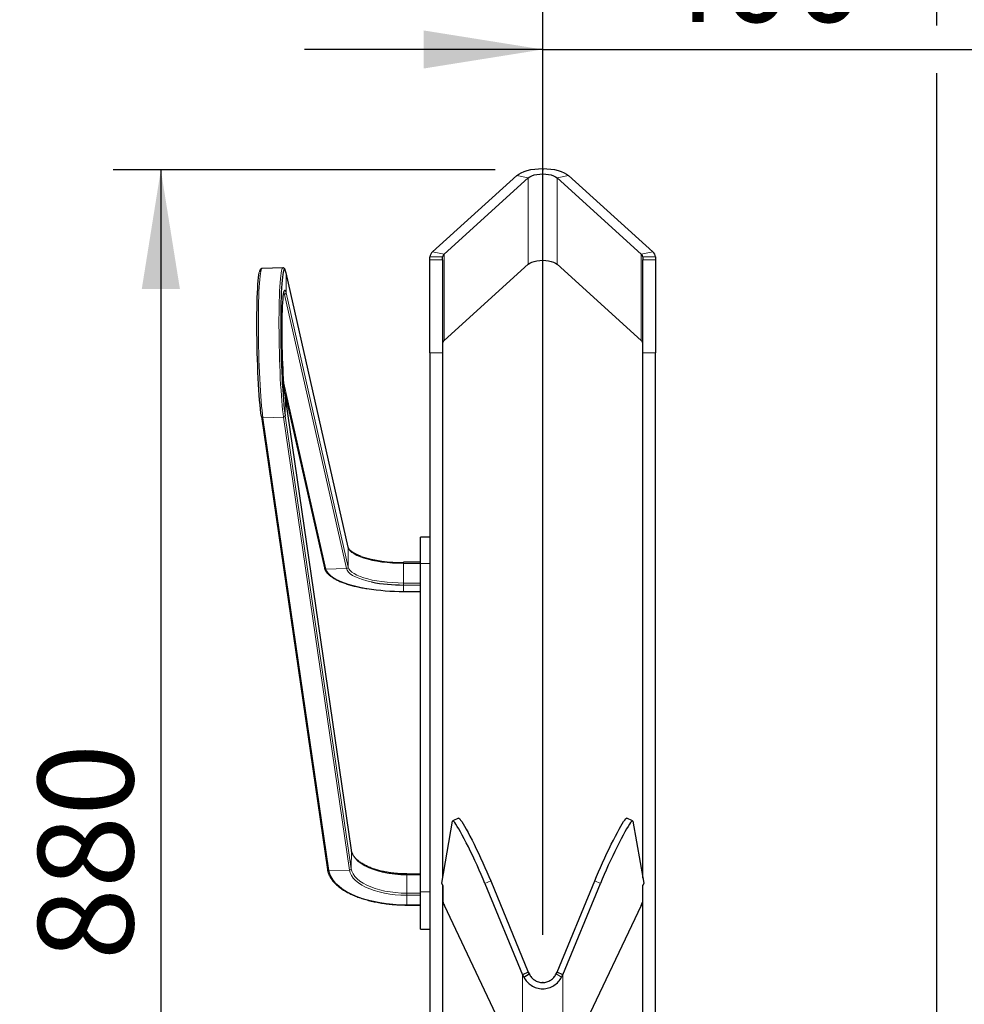
# Model space of a CAD drawing. Units: millimetres. Extents: x 19 to 6079, y 22 to 2984.
# Drawn here: x 4792 to 5386, y 1387 to 2007 of the extents above; entities that cross this region are included whole.
import ezdxf

# ---------------------------------------------------------------- set-up
doc = ezdxf.new("R2010")
doc.units = ezdxf.units.MM
doc.header["$LTSCALE"] = 30
doc.header["$PDSIZE"] = -1
doc.linetypes.add('SLD-Solid', pattern=[0])
doc.layers.add('-FORMAT-', color=7, linetype='SLD-Solid')
doc.styles.add('SLDTEXTSTYLE0', font='TXT', dxfattribs={"width": 0.7})
doc.dimstyles.new('SLDDIMSTYLE1', dxfattribs={"dimtxt": 60, "dimasz": 75, "dimexe": 0, "dimexo": 0.0625, "dimgap": 15, "dimtad": 1, "dimdec": 0, "dimrnd": 1e-09, "dimzin": 12, "dimdsep": 46, "dimtxsty": 'SLDTEXTSTYLE0', "dimsah": 1, "dimcen": 0.09, "dimadec": 0, "dimazin": 3, "dimtfac": 1, "dimtdec": 0, "dimtofl": 0, "dimtmove": 0, "dimatfit": 3, "dimfxl": 1, "dimfrac": 2, "dimtolj": 1, "dimtzin": 12, "dimarcsym": 0})
doc.dimstyles.new('SLDDIMSTYLE2', dxfattribs={"dimtxt": 60, "dimasz": 75, "dimexe": 0, "dimexo": 0.0625, "dimgap": 15, "dimtad": 1, "dimdec": 0, "dimrnd": 1e-09, "dimzin": 12, "dimdsep": 46, "dimtxsty": 'SLDTEXTSTYLE0', "dimsah": 1, "dimcen": 0.09, "dimadec": 0, "dimazin": 3, "dimtfac": 1, "dimtdec": 0, "dimtmove": 0, "dimatfit": 0, "dimfxl": 1, "dimfrac": 2, "dimtolj": 1, "dimtzin": 12, "dimarcsym": 0})

# ---------------------------------------------------------------- blocks, each defined once
blk = doc.blocks.new('_D')
at = {"layer": '-FORMAT-', "color": 7}
for p, q in [((4591.09, 1644.55), (4400.3, 1644.55)), ((4430.3, 1644.55), (4430.3, 1032.06))]:
    blk.add_line(p, q, dxfattribs=at)
for points in [[(4430.3, 1644.55), (4418.3, 1569.55), (4442.3, 1569.55)], [(4430.3, 1032.06), (4442.3, 1107.06), (4418.3, 1107.06)]]:
    blk.add_solid(points, dxfattribs=at)
at = {"layer": '-FORMAT-', "color": 7, "insert": (4352.96, 1280.68), "char_height": 60, "attachment_point": 1, "rotation": 90, "style": 'SLDTEXTSTYLE0'}
blk.add_mtext('612', dxfattribs=at)
blk = doc.blocks.new('_D_1')
at = {"layer": '-FORMAT-', "color": 7}
for p, q in [((5091.09, 1912.17), (4850.77, 1912.17)), ((4880.77, 1912.17), (4880.77, 1032.06))]:
    blk.add_line(p, q, dxfattribs=at)
for points in [[(4880.77, 1912.17), (4868.77, 1837.17), (4892.77, 1837.17)], [(4880.77, 1032.06), (4892.77, 1107.06), (4868.77, 1107.06)]]:
    blk.add_solid(points, dxfattribs=at)
at = {"layer": '-FORMAT-', "color": 7, "insert": (4803.42, 1414.49), "char_height": 60, "attachment_point": 1, "rotation": 90, "style": 'SLDTEXTSTYLE0'}
blk.add_mtext('880', dxfattribs=at)
blk = doc.blocks.new('_D_2')
at = {"layer": '-FORMAT-', "color": 7}
for p, q in [((5121.09, 2002.97), (5121.09, 2477.15)), ((5369.09, 2002.97), (5369.09, 2477.15)), ((5121.09, 2447.15), (4971.09, 2447.15)), ((5121.09, 2447.15), (5369.09, 2447.15)), ((5369.09, 2447.15), (5519.09, 2447.15)), ((5121.09, 1942.17), (5121.09, 1972.97)), ((5369.09, 1102.77), (5369.09, 1972.97))]:
    blk.add_line(p, q, dxfattribs=at)
for points in [[(5121.09, 2447.15), (5046.09, 2459.15), (5046.09, 2435.15)], [(5369.09, 2447.15), (5444.09, 2435.15), (5444.09, 2459.15)]]:
    blk.add_solid(points, dxfattribs=at)
at = {"layer": '-FORMAT-', "color": 7, "insert": (5187.46, 2524.5), "char_height": 60, "attachment_point": 1, "style": 'SLDTEXTSTYLE0'}
blk.add_mtext('248', dxfattribs=at)
blk = doc.blocks.new('_D_4')
at = {"layer": '-FORMAT-', "color": 7}
for p, q in [((4621.09, 1674.55), (4621.09, 2477.15)), ((5121.09, 1942.17), (5121.09, 2477.15)), ((4621.09, 2447.15), (5121.09, 2447.15))]:
    blk.add_line(p, q, dxfattribs=at)
for points in [[(4621.09, 2447.15), (4696.09, 2435.15), (4696.09, 2459.15)], [(5121.09, 2447.15), (5046.09, 2459.15), (5046.09, 2435.15)]]:
    blk.add_solid(points, dxfattribs=at)
at = {"layer": '-FORMAT-', "color": 7, "char_height": 60, "attachment_point": 1, "style": 'SLDTEXTSTYLE0'}
for s, insert in [('C-C', (4816.25, 2618.83)), ('500', (4813.46, 2524.5))]:
    blk.add_mtext(s, dxfattribs=dict(at, insert=insert))
blk = doc.blocks.new('_D_6')
at = {"layer": '-FORMAT-', "color": 7}
for p, q in [((5121.12, 1430.45), (5121.12, 2017.97)), ((5121.12, 1987.97), (4971.12, 1987.97)), ((5121.12, 1987.97), (5521.12, 1987.97)), ((5521.12, 1987.97), (5671.12, 1987.97))]:
    blk.add_line(p, q, dxfattribs=at)
for points in [[(5121.12, 1987.97), (5046.12, 1999.97), (5046.12, 1975.97)], [(5521.12, 1987.97), (5596.12, 1975.97), (5596.12, 1999.97)]]:
    blk.add_solid(points, dxfattribs=at)
at = {"layer": '-FORMAT-', "color": 7, "insert": (5187.46, 2065.32), "char_height": 60, "attachment_point": 1, "style": 'SLDTEXTSTYLE0'}
blk.add_mtext('400', dxfattribs=at)

msp = doc.modelspace()

# ---------------------------------------------------------------- linework, layer by layer
at = {"layer": '-FORMAT-', "color": 7, "lineweight": 25}
msp.add_open_spline([(2929.41, 1032.06), (2988.1, 657.55), (3615.46, 547.05), (4388.36, 824.59), (5023.93, 477.52), (5499.85, 714.71), (5848.47, 1122.36), (5592.95, 1673.69), (5712.5, 2218.89), (5553.32, 2343.63), (5521.12, 2359.51)], degree=3, knots=[0, 0, 0, 0, 0.1970821, 0.3564648, 0.5300481, 0.605711, 0.6896275, 0.8501221, 0.967371, 0.9895785, 0.9895785, 0.9895785, 0.9895785], dxfattribs=at)
for p in [(5121.09, 1912.17), (5121.12, 1400.45)]:
    msp.add_point(p, dxfattribs=at)
at = {"color": 7, "linetype": 'SLD-Solid'}
for p, q in [((5051.77, 1860.55), (5104.77, 1908.59)), ((5059.02, 1859.12), (5112.02, 1907.16)), ((5130.15, 1907.16), (5183.15, 1859.12)), ((5137.4, 1908.59), (5190.4, 1860.55)), ((5050.09, 1855.59), (5050.09, 1857.34)), ((5050.09, 1796.98), (5050.09, 1855.59)), ((5058.09, 1855.59), (5058.09, 1857.34)), ((5058.09, 1855.59), (5058.09, 1796.98)), ((5184.09, 1857.34), (5184.09, 1855.59)), ((5184.09, 1796.98), (5184.09, 1855.59)), ((5192.09, 1857.34), (5192.09, 1855.59)), ((5192.09, 1855.59), (5192.09, 1796.98)), ((4957.53, 1850.44), (4944.56, 1850.16)), ((5059.02, 1804.75), (5112.02, 1852.78)), ((5130.15, 1852.78), (5183.15, 1804.75)), ((4998.64, 1674.65), (4959.58, 1847.28)), ((5050.09, 1796.98), (5050.09, 1071.57)), ((5058.09, 1796.98), (5058.09, 1466.19)), ((5184.09, 1466.19), (5184.09, 1796.98)), ((5192.09, 1071.57), (5192.09, 1796.98)), ((4958.77, 1771.83), (4983.73, 1661.56)), ((5000.69, 1483.73), (4959.15, 1768.85)), ((4959.16, 1768.73), (4959.15, 1768.85)), ((4944.04, 1756.95), (4944.04, 1756.82)), ((4944.04, 1756.82), (4985.58, 1471.7)), ((5050.09, 1680.81), (5044.09, 1680.81)), ((5044.09, 1664.28), (5044.09, 1680.81)), ((5044.09, 1665.08), (5033.58, 1665.08)), ((5044.09, 1457.47), (5044.09, 1664.28)), ((5033.58, 1646.75), (5033.58, 1646.7)), ((5033.58, 1646.7), (5044.09, 1646.7)), ((5057.52, 1462.95), (5064.34, 1502.03)), ((5068.11, 1503.94), (5064.48, 1502.28)), ((5177.69, 1502.28), (5174.06, 1503.94)), ((5177.83, 1502.03), (5184.65, 1462.95)), ((5000.7, 1483.61), (5000.69, 1483.73)), ((5044.01, 1468.78), (5035.5, 1468.79)), ((5044.01, 1468.25), (5044.01, 1456.71)), ((5088.35, 1464.5), (5112.02, 1407.04)), ((5130.15, 1407.04), (5153.82, 1464.5)), ((5044.09, 1434), (5044.09, 1457.47)), ((5058.37, 1461.16), (5057.52, 1462.95)), ((5058.09, 1461.75), (5058.09, 1071.57)), ((5058.37, 1451.09), (5058.37, 1461.16)), ((5084.73, 1462.84), (5108.4, 1405.38)), ((5133.77, 1405.38), (5157.45, 1462.84)), ((5184.65, 1462.95), (5183.81, 1461.16)), ((5183.81, 1461.16), (5183.81, 1451.09)), ((5184.09, 1071.57), (5184.09, 1461.75)), ((5044.01, 1455.36), (5044, 1449.37)), ((5035.49, 1449.26), (5043.99, 1449.25)), ((5108.4, 1345.08), (5059.21, 1448.96)), ((5182.96, 1448.96), (5133.77, 1345.08)), ((5044.09, 1434), (5050.09, 1434)), ((5112.02, 1407.04), (5108.4, 1405.38)), ((5108.4, 1405.38), (5109.19, 1403.74)), ((5109.19, 1403.74), (5112.59, 1405.82)), ((5112.02, 1407.04), (5112.59, 1405.82)), ((5129.58, 1405.82), (5130.15, 1407.04)), ((5133.77, 1405.38), (5130.15, 1407.04)), ((5132.98, 1403.74), (5133.77, 1405.38))]:
    msp.add_line(p, q, dxfattribs=at)
at = {"color": 8, "linetype": 'SLD-Solid', "lineweight": 18}
for p, q in [((5104.77, 1908.59), (5112.02, 1907.16)), ((5112.02, 1852.78), (5112.02, 1907.16)), ((5137.4, 1908.59), (5130.15, 1907.16)), ((5130.15, 1852.78), (5130.15, 1907.16)), ((5051.77, 1860.55), (5059.02, 1859.12)), ((5190.4, 1860.55), (5183.15, 1859.12)), ((5050.09, 1857.34), (5058.09, 1857.34)), ((5050.09, 1855.59), (5058.09, 1855.59)), ((5059.02, 1804.75), (5059.02, 1859.12)), ((5183.15, 1804.75), (5183.15, 1859.12)), ((5192.09, 1857.34), (5184.09, 1857.34)), ((5184.09, 1855.59), (5192.09, 1855.59)), ((4959.6, 1834.71), (4959.6, 1847.08)), ((4998.67, 1674.45), (4959.6, 1847.08)), ((4957.97, 1833.73), (4958.61, 1833.74)), ((4997.67, 1661.11), (4958.61, 1833.74)), ((4959.6, 1834.71), (4998.67, 1662.08)), ((5058.09, 1796.98), (5050.09, 1796.98)), ((5192.09, 1796.98), (5184.09, 1796.98)), ((4958.24, 1777.78), (4984.7, 1660.83)), ((4959.16, 1768.73), (4959, 1757.27)), ((5000.7, 1483.61), (4959.16, 1768.73)), ((4957.99, 1756.37), (4945.02, 1756.09)), ((4945.02, 1756.09), (4986.56, 1470.96)), ((4999.53, 1471.24), (4957.99, 1756.37)), ((4959, 1757.27), (5000.54, 1472.14)), ((4998.67, 1662.08), (4998.67, 1674.45)), ((5033.58, 1665.08), (5033.58, 1664.39)), ((5033.58, 1652.02), (5033.58, 1664.39)), ((5044.09, 1664.39), (5033.58, 1664.39)), ((5044.09, 1664.28), (5050.09, 1664.28)), ((4984.7, 1660.83), (4997.67, 1661.11)), ((5033.58, 1652.02), (5033.58, 1650.76)), ((5033.58, 1652.02), (5044.09, 1652.02)), ((5033.58, 1646.75), (5033.58, 1650.76)), ((5044.09, 1650.76), (5033.58, 1650.76)), ((5033.58, 1646.75), (5044.09, 1646.75)), ((5000.7, 1483.61), (5000.54, 1472.14)), ((4999.53, 1471.24), (4986.56, 1470.96)), ((5035.5, 1468.25), (5035.5, 1456.71)), ((5044.01, 1468.25), (5035.5, 1468.25)), ((5088.35, 1464.5), (5084.73, 1462.84)), ((5157.45, 1462.84), (5153.82, 1464.5)), ((5044.09, 1457.47), (5050.09, 1457.47)), ((5035.5, 1455.37), (5035.49, 1449.37)), ((5035.5, 1456.71), (5044.01, 1456.71)), ((5044.01, 1455.36), (5035.5, 1455.37)), ((5035.49, 1449.37), (5044, 1449.37)), ((5108.4, 1345.08), (5108.4, 1405.38)), ((5132.98, 1403.74), (5129.58, 1405.82)), ((5133.77, 1345.08), (5133.77, 1405.38))]:
    msp.add_line(p, q, dxfattribs=at)
at = {"color": 7, "linetype": 'SLD-Solid', "flags": 128}
for points in [[(5104.77, 1908.59), (5106.01, 1909.53), (5107.55, 1910.39), (5109.37, 1911.15), (5111.42, 1911.79), (5113.66, 1912.3), (5116.05, 1912.68), (5118.54, 1912.9), (5121.09, 1912.98), (5123.63, 1912.9), (5126.12, 1912.68), (5128.52, 1912.3), (5130.76, 1911.79), (5132.81, 1911.15), (5134.62, 1910.39), (5136.16, 1909.53), (5137.4, 1908.59)], [(5112.02, 1907.16), (5112.98, 1907.85), (5114.22, 1908.45), (5115.71, 1908.94), (5117.39, 1909.3), (5119.21, 1909.52), (5121.09, 1909.6), (5122.97, 1909.52), (5124.78, 1909.3), (5126.46, 1908.94), (5127.95, 1908.45), (5129.19, 1907.85), (5130.15, 1907.16)], [(5112.02, 1852.78), (5112.98, 1853.47), (5114.22, 1854.07), (5115.71, 1854.56), (5117.39, 1854.92), (5119.21, 1855.15), (5121.09, 1855.22), (5122.97, 1855.15), (5124.78, 1854.92), (5126.46, 1854.56), (5127.95, 1854.07), (5129.19, 1853.47), (5130.15, 1852.78)], [(4944.04, 1756.95), (4943.75, 1759.05), (4943.48, 1761.46), (4943.21, 1764.14), (4942.95, 1767.08), (4942.71, 1770.25), (4942.48, 1773.64), (4942.26, 1777.22), (4942.06, 1780.97), (4941.88, 1784.85), (4941.72, 1788.84), (4941.58, 1792.91), (4941.46, 1797.04), (4941.37, 1801.18), (4941.3, 1805.32), (4941.25, 1809.42), (4941.22, 1813.46), (4941.23, 1817.4), (4941.25, 1821.22), (4941.3, 1824.88), (4941.37, 1828.37), (4941.47, 1831.66), (4941.59, 1834.72), (4941.73, 1837.53), (4941.9, 1840.07), (4942.08, 1842.33), (4942.28, 1844.29), (4942.5, 1845.93), (4942.73, 1847.24), (4942.82, 1847.65)], [(4958.15, 1849.07), (4957.94, 1848.54), (4957.69, 1847.56), (4957.46, 1846.25), (4957.24, 1844.61), (4957.04, 1842.66), (4956.86, 1840.4), (4956.7, 1837.85), (4956.56, 1835.04), (4956.44, 1831.98), (4956.34, 1828.69), (4956.26, 1825.21), (4956.21, 1821.54), (4956.19, 1817.72), (4956.19, 1813.78), (4956.21, 1809.75), (4956.26, 1805.64), (4956.33, 1801.51), (4956.43, 1797.36), (4956.54, 1793.23), (4956.68, 1789.16), (4956.84, 1785.17), (4957.02, 1781.29), (4957.22, 1777.54), (4957.44, 1773.96), (4957.67, 1770.58), (4957.92, 1767.4), (4958.17, 1764.46), (4958.44, 1761.78), (4958.72, 1759.38), (4959, 1757.27)], [(4959.16, 1768.73), (4958.92, 1770.56), (4958.68, 1772.68), (4958.46, 1775.07), (4958.24, 1777.71), (4958.04, 1780.57), (4957.85, 1783.63), (4957.69, 1786.85), (4957.53, 1790.2), (4957.4, 1793.65), (4957.3, 1797.17), (4957.21, 1800.72), (4957.15, 1804.27), (4957.11, 1807.78), (4957.09, 1811.23), (4957.1, 1814.56), (4957.14, 1817.76), (4957.19, 1820.79), (4957.28, 1823.62), (4957.38, 1826.23), (4957.51, 1828.58), (4957.65, 1830.66), (4957.82, 1832.45), (4958, 1833.92), (4958.2, 1835.07), (4958.41, 1835.88), (4958.52, 1836.14)], [(5084.73, 1462.84), (5083.59, 1465.56), (5082.38, 1468.39), (5081.1, 1471.3), (5079.77, 1474.25), (5078.42, 1477.21), (5077.04, 1480.15), (5075.67, 1483.02), (5074.31, 1485.8), (5072.98, 1488.46), (5071.7, 1490.95), (5070.48, 1493.26), (5069.34, 1495.35), (5068.29, 1497.2), (5067.34, 1498.79), (5066.51, 1500.1), (5065.8, 1501.12), (5065.22, 1501.82), (5064.78, 1502.21), (5064.49, 1502.28), (5064.34, 1502.03)], [(5068.11, 1503.94), (5068.12, 1503.95), (5068.41, 1503.88), (5068.85, 1503.49), (5069.43, 1502.78), (5070.13, 1501.77), (5070.97, 1500.46), (5071.92, 1498.87), (5072.97, 1497.02), (5074.11, 1494.92), (5075.32, 1492.62), (5076.6, 1490.12), (5077.93, 1487.47), (5079.29, 1484.69), (5080.67, 1481.81), (5082.04, 1478.88), (5083.4, 1475.92), (5084.72, 1472.96), (5086, 1470.05), (5087.22, 1467.22), (5088.35, 1464.5)], [(5153.82, 1464.5), (5154.96, 1467.22), (5156.17, 1470.05), (5157.45, 1472.96), (5158.77, 1475.92), (5160.13, 1478.88), (5161.51, 1481.81), (5162.88, 1484.69), (5164.24, 1487.47), (5165.57, 1490.12), (5166.85, 1492.62), (5168.07, 1494.92), (5169.21, 1497.02), (5170.26, 1498.87), (5171.2, 1500.46), (5172.04, 1501.77), (5172.75, 1502.78), (5173.33, 1503.49), (5173.76, 1503.88), (5174.06, 1503.95), (5174.06, 1503.94)], [(5177.83, 1502.03), (5177.68, 1502.28), (5177.39, 1502.21), (5176.95, 1501.82), (5176.37, 1501.12), (5175.66, 1500.1), (5174.83, 1498.79), (5173.88, 1497.2), (5172.83, 1495.35), (5171.69, 1493.26), (5170.47, 1490.95), (5169.19, 1488.46), (5167.87, 1485.8), (5166.51, 1483.02), (5165.13, 1480.15), (5163.76, 1477.21), (5162.4, 1474.25), (5161.07, 1471.3), (5159.8, 1468.39), (5158.58, 1465.56), (5157.45, 1462.84)], [(5044.01, 1456.71), (5044.01, 1456.53), (5044.01, 1456.34), (5044.01, 1456.14), (5044.01, 1455.95), (5044.01, 1455.77), (5044.01, 1455.61), (5044.01, 1455.47), (5044.01, 1455.36)]]:
    msp.add_lwpolyline(points, dxfattribs=at)
at = {"color": 8, "linetype": 'SLD-Solid', "lineweight": 18, "flags": 128}
for points in [[(4944.56, 1850.16), (4944.48, 1850.14), (4944.2, 1849.86), (4943.94, 1849.22), (4943.69, 1848.22), (4943.45, 1846.88), (4943.23, 1845.21), (4943.02, 1843.21), (4942.84, 1840.91), (4942.67, 1838.31), (4942.53, 1835.44), (4942.41, 1832.32), (4942.31, 1828.97), (4942.23, 1825.41), (4942.18, 1821.67), (4942.15, 1817.77), (4942.15, 1813.75), (4942.18, 1809.63), (4942.22, 1805.45), (4942.3, 1801.22), (4942.39, 1796.99), (4942.51, 1792.78), (4942.66, 1788.63), (4942.82, 1784.56), (4943.01, 1780.6), (4943.21, 1776.77), (4943.43, 1773.12), (4943.67, 1769.66), (4943.92, 1766.42), (4944.18, 1763.42), (4944.45, 1760.69), (4944.73, 1758.24), (4945.02, 1756.09)], [(4957.99, 1756.37), (4957.7, 1758.52), (4957.42, 1760.97), (4957.15, 1763.7), (4956.88, 1766.7), (4956.63, 1769.94), (4956.4, 1773.4), (4956.18, 1777.06), (4955.97, 1780.88), (4955.79, 1784.84), (4955.63, 1788.91), (4955.48, 1793.06), (4955.36, 1797.27), (4955.27, 1801.5), (4955.19, 1805.73), (4955.14, 1809.91), (4955.12, 1814.03), (4955.12, 1818.05), (4955.15, 1821.95), (4955.2, 1825.69), (4955.27, 1829.25), (4955.37, 1832.6), (4955.5, 1835.72), (4955.64, 1838.59), (4955.81, 1841.19), (4955.99, 1843.5), (4956.2, 1845.49), (4956.42, 1847.16), (4956.66, 1848.5), (4956.91, 1849.5), (4957.17, 1850.14), (4957.45, 1850.42), (4957.53, 1850.44)], [(4959.6, 1847.08), (4959.31, 1848.19), (4959.03, 1848.96), (4958.74, 1849.38), (4958.47, 1849.45), (4958.2, 1849.17), (4958.15, 1849.07)], [(4959.58, 1847.28), (4959.58, 1847.26), (4959.6, 1847.08)], [(4958.52, 1836.14), (4958.64, 1836.35), (4958.87, 1836.46), (4959.11, 1836.22), (4959.36, 1835.64), (4959.6, 1834.71)], [(4958.61, 1833.74), (4958.36, 1834.67), (4958.2, 1835.07)], [(4998.64, 1674.65), (4998.65, 1674.63), (4998.67, 1674.45)], [(5033.58, 1664.39), (5030.09, 1664.44), (5026.62, 1664.6), (5023.23, 1664.87), (5019.94, 1665.24), (5016.79, 1665.71), (5013.81, 1666.28), (5011.02, 1666.93), (5008.46, 1667.67), (5006.15, 1668.48), (5004.12, 1669.36), (5002.38, 1670.3), (5000.95, 1671.29), (4999.85, 1672.32), (4999.09, 1673.37), (4998.67, 1674.45)], [(4998.67, 1662.08), (4999.09, 1661.01), (4999.85, 1659.95), (5000.95, 1658.93), (5002.38, 1657.94), (5004.12, 1657), (5006.15, 1656.12), (5008.46, 1655.31), (5011.02, 1654.57), (5013.81, 1653.91), (5016.79, 1653.35), (5019.94, 1652.88), (5023.23, 1652.51), (5026.62, 1652.24), (5030.09, 1652.08), (5033.58, 1652.02)], [(4984.7, 1660.83), (4985.19, 1659.5), (4986.06, 1658.19), (4987.3, 1656.91), (4988.9, 1655.67), (4990.85, 1654.48), (4993.13, 1653.34), (4995.72, 1652.27), (4998.61, 1651.28), (5001.78, 1650.37), (5005.19, 1649.55), (5008.82, 1648.82), (5010.5, 1648.53)], [(5013.44, 1652.67), (5013.24, 1652.71), (5010.38, 1653.38), (5007.74, 1654.14), (5005.37, 1654.98), (5003.28, 1655.88), (5001.49, 1656.85), (5000.02, 1657.86), (4998.89, 1658.92), (4998.1, 1660.01), (4997.67, 1661.11)], [(5035.5, 1468.25), (5031.76, 1468.34), (5028.07, 1468.63), (5024.46, 1469.1), (5020.98, 1469.75), (5017.67, 1470.57), (5014.56, 1471.55), (5011.69, 1472.69), (5009.1, 1473.96), (5006.81, 1475.36), (5004.85, 1476.87), (5003.24, 1478.46), (5002.01, 1480.13), (5001.16, 1481.85), (5000.7, 1483.61)], [(4986.56, 1470.96), (4987.05, 1468.93), (4987.92, 1466.92), (4989.15, 1464.96), (4990.75, 1463.06), (4992.7, 1461.23), (4994.98, 1459.49), (4997.58, 1457.85), (5000.47, 1456.33), (5003.63, 1454.93), (5007.05, 1453.67), (5010.68, 1452.56), (5014.52, 1451.6), (5018.51, 1450.81), (5022.64, 1450.18), (5026.86, 1449.73), (5031.16, 1449.46), (5035.49, 1449.37)], [(5035.5, 1455.37), (5031.89, 1455.45), (5028.33, 1455.71), (5024.83, 1456.13), (5021.44, 1456.72), (5018.19, 1457.46), (5015.11, 1458.35), (5012.24, 1459.39), (5009.61, 1460.55), (5007.23, 1461.84), (5005.13, 1463.22), (5003.34, 1464.7), (5001.87, 1466.26), (5000.74, 1467.88), (4999.96, 1469.55), (4999.53, 1471.24)], [(5000.54, 1472.14), (5000.96, 1470.5), (5001.72, 1468.88), (5002.82, 1467.31), (5004.25, 1465.79), (5005.99, 1464.35), (5008.02, 1463), (5010.33, 1461.76), (5012.9, 1460.62), (5015.69, 1459.62), (5018.68, 1458.75), (5021.83, 1458.03), (5025.13, 1457.46), (5028.53, 1457.05), (5032, 1456.8), (5035.5, 1456.71)], [(5035.5, 1455.37), (5035.5, 1455.47), (5035.5, 1455.61), (5035.5, 1455.77), (5035.5, 1455.95), (5035.5, 1456.14), (5035.5, 1456.34), (5035.5, 1456.53), (5035.5, 1456.71)]]:
    msp.add_lwpolyline(points, dxfattribs=at)
at = {"color": 7, "linetype": 'SLD-Solid'}
for centre, radius, start, end in [((5054.53, 1857.06), 4.45, 128.23058, 176.40873), ((5187.65, 1857.06), 4.45, 3.59127, 51.76942), ((5060.55, 1857.18), 2.47, 128.23058, 176.40873), ((5181.62, 1857.18), 2.47, 3.59127, 51.76942), ((5060.55, 1802.81), 2.47, 128.23058, 176.40873), ((5181.62, 1802.81), 2.47, 3.59127, 51.76942), ((5031.76, 1750.6), 85.59, 252.85936, 271.21798), ((5032.91, 1751.17), 100.41, 258.81687, 270.38128), ((5033.01, 1789.45), 142.71, 260.92502, 270.22993), ((4950.86, 1468.38), 93.15, 359.91468, 0.24603), ((5069.11, 1454.12), 11.17, 195.72751, 207.51753), ((5173.06, 1454.12), 11.17, 332.48247, 344.27249), ((5036.76, 1449.34), 7.23, 359.28504, 0.17822)]:
    msp.add_arc(centre, radius, start, end, dxfattribs=at)
at = {"color": 8, "linetype": 'SLD-Solid', "lineweight": 18}
for centre, radius, start, end in [((4958.6, 1834.74), 1, 270.13201, 358.41681), ((4944.95, 1757), 0.92, 191.22756, 274.68678), ((4958.02, 1757.35), 0.985, 268.37234, 355.24916), ((4997.67, 1662.11), 1, 270.13201, 358.41681), ((4984.66, 1661.79), 0.958, 193.70349, 272.6437), ((4986.49, 1471.88), 0.92, 191.22756, 274.68678), ((4999.56, 1472.23), 0.985, 268.37234, 355.24916), ((4941.98, 1468.39), 93.52, 359.91517, 0.24519), ((5028.23, 1449.35), 7.26, 359.28681, 0.17696)]:
    msp.add_arc(centre, radius, start, end, dxfattribs=at)
at = {"color": 7, "linetype": 'SLD-Solid'}
for points, knots in [([(4944.55, 1850.13), (4944.47, 1850.13), (4944.18, 1850.15), (4943.77, 1849.89), (4943.46, 1849.55), (4943.2, 1849.06), (4943, 1848.55), (4942.89, 1848.04), (4942.85, 1847.87)], [0, 0, 0, 0, 0.0572416, 0.2024071, 0.3527873, 0.5483566, 0.8571064, 1, 1, 1, 1]), ([(4959.58, 1847.28), (4959.53, 1847.49), (4959.38, 1848.13), (4959.11, 1848.98), (4958.81, 1849.66), (4958.43, 1850.12), (4957.98, 1850.42), (4957.66, 1850.41), (4957.54, 1850.41)], [0, 0, 0, 0, 0.132958, 0.397095, 0.671992, 0.825371, 0.939251, 1, 1, 1, 1]), ([(4958.42, 1835.68), (4958.42, 1835.69), (4958.44, 1835.73), (4958.43, 1835.72), (4958.43, 1835.7)], [0, 0, 0, 0, 0.264281, 1, 1, 1, 1]), ([(5006.89, 1668.81), (5006.56, 1668.92), (5005.51, 1669.28), (5003.99, 1669.95), (5002.34, 1670.79), (5000.99, 1671.66), (4999.94, 1672.53), (4999.2, 1673.39), (4998.8, 1674.09), (4998.69, 1674.49), (4998.64, 1674.65)], [0, 0, 0, 0, 0.063067, 0.206541, 0.349315, 0.49124, 0.632304, 0.772991, 0.914356, 1, 1, 1, 1]), ([(4983.73, 1661.56), (4983.79, 1661.31), (4983.98, 1660.61), (4984.54, 1659.49), (4985.47, 1658.23), (4986.72, 1657), (4988.27, 1655.8), (4990.12, 1654.65), (4992.25, 1653.57), (4994.63, 1652.55), (4997.26, 1651.6), (5000.1, 1650.72), (5003.16, 1649.92), (5006.41, 1649.2), (5008.78, 1648.74), (5010.1, 1648.54), (5010.23, 1648.52)], [0, 0, 0, 0, 0.042279, 0.11659, 0.192636, 0.271136, 0.351201, 0.431831, 0.512379, 0.592684, 0.672745, 0.752598, 0.832285, 0.911842, 0.991298, 1, 1, 1, 1]), ([(5027.5, 1469.23), (5027.39, 1469.24), (5026.19, 1469.35), (5023.97, 1469.69), (5020.88, 1470.25), (5017.93, 1470.97), (5015.14, 1471.81), (5012.53, 1472.76), (5010.14, 1473.83), (5007.98, 1474.98), (5006.08, 1476.22), (5004.44, 1477.52), (5003.09, 1478.87), (5002.02, 1480.27), (5001.25, 1481.68), (5000.85, 1482.84), (5000.73, 1483.52), (5000.69, 1483.73)], [0, 0, 0, 0, 0.007368, 0.081518, 0.155622, 0.229665, 0.303628, 0.377493, 0.451244, 0.524867, 0.598363, 0.671763, 0.74514, 0.818628, 0.892524, 0.967294, 1, 1, 1, 1]), ([(4985.58, 1471.7), (4985.65, 1471.34), (4985.82, 1470.34), (4986.35, 1468.72), (4987.26, 1466.84), (4988.49, 1465), (4990.01, 1463.21), (4991.83, 1461.49), (4993.93, 1459.85), (4996.29, 1458.3), (4998.9, 1456.84), (5001.74, 1455.49), (5004.79, 1454.26), (5008.04, 1453.15), (5011.45, 1452.17), (5015.01, 1451.33), (5018.71, 1450.62), (5022.5, 1450.05), (5026.38, 1449.63), (5030.32, 1449.36), (5033.36, 1449.26), (5035.09, 1449.26), (5035.49, 1449.26)], [0, 0, 0, 0, 0.028315, 0.080016, 0.13197, 0.184379, 0.237229, 0.290414, 0.343804, 0.397287, 0.450788, 0.504261, 0.557693, 0.61108, 0.664425, 0.717733, 0.77101, 0.824262, 0.877494, 0.930712, 0.983922, 1, 1, 1, 1]), ([(5035.5, 1468.79), (5034.92, 1468.79), (5033.22, 1468.8), (5030.54, 1468.92), (5028.48, 1469.13), (5027.5, 1469.23)], [0, 0, 0, 0, 0.216438, 0.628683, 1, 1, 1, 1]), ([(5109.19, 1403.74), (5109.85, 1402.73), (5111.07, 1400.84), (5113.85, 1398.5), (5117.2, 1396.9), (5121.06, 1396.32), (5124.87, 1396.88), (5128.27, 1398.46), (5131.1, 1400.81), (5132.35, 1402.76), (5132.98, 1403.74)], [0, 0, 0, 0, 0.128583, 0.241575, 0.370445, 0.499908, 0.626929, 0.750868, 0.874343, 1, 1, 1, 1]), ([(5112.59, 1405.82), (5113.05, 1405.07), (5113.9, 1403.7), (5115.88, 1401.95), (5118.29, 1400.74), (5121.07, 1400.3), (5123.82, 1400.72), (5126.26, 1401.91), (5128.28, 1403.68), (5129.14, 1405.09), (5129.58, 1405.82)], [0, 0, 0, 0, 0.135468, 0.249913, 0.375796, 0.499839, 0.621512, 0.742435, 0.867199, 1, 1, 1, 1])]:
    msp.add_open_spline(points, degree=3, knots=knots, dxfattribs=at)

# ---------------------------------------------------------------- dimensions: what is measured, and where the dimension line sits
at = {"layer": '-FORMAT-', "color": 7}
dim = msp.add_linear_dim(base=(5121.09, 2447.15), p1=(4621.09, 1644.55), p2=(5121.09, 1912.17), text='C-C\\P<>', dimstyle='SLDDIMSTYLE1', dxfattribs=at)
dim.commit()
dim.dimension.update_dxf_attribs({"geometry": '_D_4', "text_midpoint": (4871.09, 2447.15), "dimtype": 160})
for base, p1, p2, picture, middle in [((5369.09, 2447.15), (5121.09, 1912.17), (5369.09, 1072.77), '_D_2', (5245.09, 2447.15)), ((5521.12, 1987.97), (5121.12, 1400.45), (5521.12, 2359.51), '_D_6', (5245.09, 1987.97))]:
    dim = msp.add_linear_dim(base=base, p1=p1, p2=p2, dimstyle='SLDDIMSTYLE2', dxfattribs=at)
    dim.commit()
    dim.dimension.update_dxf_attribs({"geometry": picture, "text_midpoint": middle, "dimtype": 160})
for base, p1, picture, middle in [((4880.77, 1032.06), (5121.09, 1912.17), '_D_1', (4880.77, 1472.11)), ((4430.3, 1032.06), (4621.09, 1644.55), '_D', (4430.3, 1338.3))]:
    dim = msp.add_linear_dim(base=base, p1=p1, p2=(5713.32, 1032.06), angle=90, dimstyle='SLDDIMSTYLE1', dxfattribs=at)
    dim.commit()
    dim.dimension.update_dxf_attribs({"geometry": picture, "text_midpoint": middle, "dimtype": 160})

doc.saveas('drawing.dxf')
